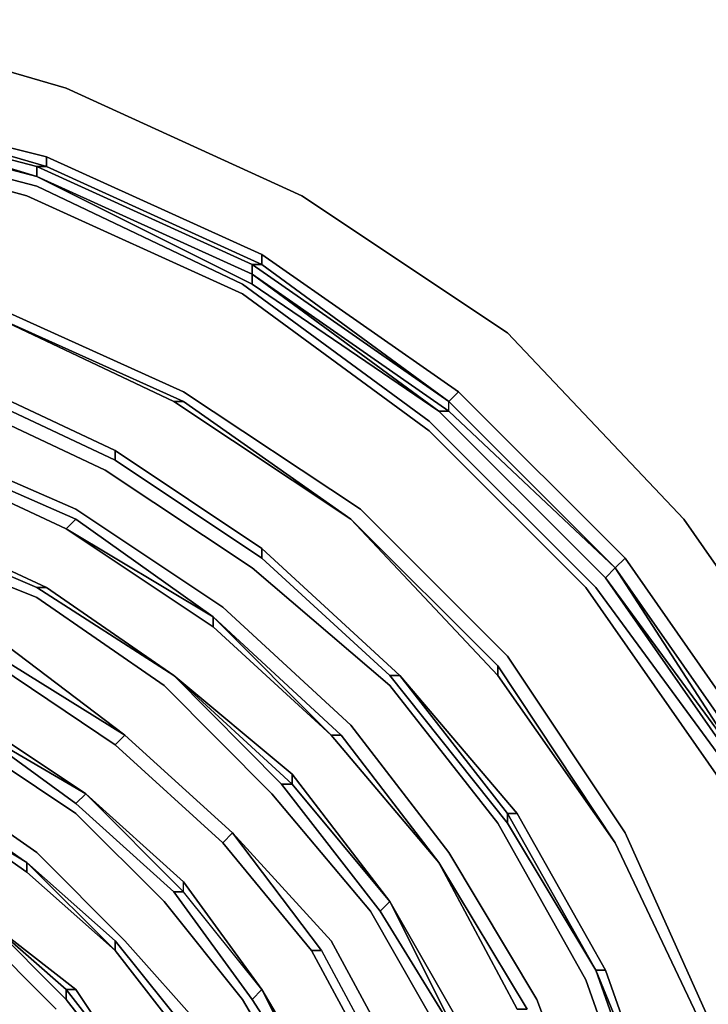
# Model space of a CAD drawing. Units: millimetres. Extents: x 0 to 29.4, y -28.5 to 0.
# Drawn here: x 24.3 to 26.3, y -8 to -5.2 of the extents above; entities that cross this region are included whole.
import ezdxf

# ---------------------------------------------------------------- set-up
doc = ezdxf.new("R2010")
doc.units = ezdxf.units.MM
doc.layers.get('0').update_dxf_attribs({"true_color": 0x5890e1})

msp = doc.modelspace()

# ---------------------------------------------------------------- linework, layer by layer
at = {"color": 58}
for points in [[(24.4583, -5.3983), (23.7946, -5.2047)], [(25.1239, -5.7025), (24.4583, -5.3983)], [(23.7393, -5.426), (24.403, -5.6196), (24.3754, -5.6196), (23.7393, -5.4536)], [(24.403, -5.6196), (24.403, -5.5919), (23.7393, -5.426), (24.403, -5.5919)], [(24.3754, -5.6196), (24.403, -5.6196), (23.7393, -5.426), (24.403, -5.5919), (24.403, -5.6196), (25.0114, -5.8961), (24.9838, -5.8961)], [(24.3754, -5.6196), (23.7393, -5.4536)], [(23.7393, -5.4536), (24.3754, -5.6472), (24.3754, -5.6196), (23.7393, -5.4536)], [(24.3754, -5.6472), (23.7393, -5.4813)], [(24.3754, -5.6472), (23.7393, -5.4813)], [(23.7393, -5.5366), (24.3477, -5.7025)], [(24.9838, -5.8961), (24.3754, -5.6196), (24.403, -5.6196), (25.0114, -5.8961)], [(24.9838, -5.9238), (24.3754, -5.6472)], [(24.9838, -5.9238), (24.3754, -5.6472)], [(24.9838, -5.9514), (24.9838, -5.9238), (24.3754, -5.6472)], [(24.3477, -5.7025), (24.9561, -5.9791)], [(25.7047, -6.0897), (25.1239, -5.7025)], [(25.0114, -5.8961), (25.5387, -6.2833), (24.9838, -5.8961)], [(25.5387, -6.2833), (25.5664, -6.2556), (25.0114, -5.8684), (25.5664, -6.2556)], [(24.9838, -5.9238), (25.5387, -6.3109)], [(24.9838, -5.9238), (25.5111, -6.3109), (24.9838, -5.9514)], [(25.4834, -6.3662), (24.9561, -5.9791)], [(24.7902, -6.2556), (24.2371, -6.0067)], [(24.2371, -6.0344), (24.7625, -6.2833)], [(24.7625, -6.2833), (24.2371, -6.0344)], [(26.2025, -6.6151), (25.7047, -6.0897)], [(24.5966, -6.4216), (24.1265, -6.2003)], [(24.1265, -6.2003), (24.5966, -6.4216)], [(24.0988, -6.2556), (24.5689, -6.4769)], [(25.2898, -6.5875), (24.7902, -6.2556)], [(24.7625, -6.2833), (25.2622, -6.6151)], [(25.2622, -6.6151), (24.7625, -6.2833)], [(26.0089, -6.7534), (25.5387, -6.2833)], [(26.0089, -6.7534), (25.5387, -6.2833)], [(25.5387, -6.2833), (26.0089, -6.7534)], [(26.0089, -6.7534), (25.9812, -6.7811), (25.5111, -6.3109), (25.5387, -6.3109)], [(25.9812, -6.7811), (25.5111, -6.3109)], [(25.9812, -6.7811), (25.5111, -6.3109)], [(25.9259, -6.8087), (25.4834, -6.3662)], [(24.0435, -6.3939), (24.486, -6.5875)], [(24.5966, -6.4216), (25.0114, -6.6981)], [(24.5966, -6.4216), (25.0114, -6.6981)], [(24.0435, -6.4492), (24.4583, -6.6428)], [(24.0435, -6.4492), (24.4583, -6.6428)], [(24.4583, -6.6428), (24.0435, -6.4492)], [(24.9838, -6.7534), (24.5689, -6.4769)], [(24.486, -6.5875), (24.9008, -6.864)], [(25.2898, -6.5875), (25.7047, -7.0023)], [(23.9882, -6.6151), (24.403, -6.8087)], [(23.9882, -6.6151), (24.403, -6.8087)], [(24.8732, -6.8917), (24.486, -6.6151)], [(25.677, -7.0576), (25.2622, -6.6151)], [(25.2622, -6.6151), (25.677, -7.03)], [(25.677, -7.0576), (25.677, -7.03), (25.2622, -6.6151)], [(26.5896, -7.1701), (26.2025, -6.6151)], [(24.4583, -6.6428), (24.8732, -6.9193)], [(24.8732, -6.9193), (24.8732, -6.8917), (24.4583, -6.6428), (24.8732, -6.8917)], [(24.8732, -6.9193), (24.4583, -6.6428), (24.8732, -6.8917)], [(23.9605, -6.6705), (24.3754, -6.8364)], [(25.4004, -7.0576), (25.0114, -6.6981)], [(25.0114, -6.6981), (25.4004, -7.0576)], [(26.0089, -6.7534), (26.0365, -6.7258), (26.4237, -7.2807), (26.396, -7.3084)], [(24.9838, -6.7534), (25.3728, -7.0853)], [(26.0089, -6.7534), (26.3684, -7.3084), (25.9812, -6.7811)], [(26.396, -7.3084), (26.0089, -6.7534)], [(26.0089, -6.7534), (26.396, -7.3084)], [(26.396, -7.3084), (26.3684, -7.3084), (26.0089, -6.7534)], [(26.0089, -6.7534), (26.3684, -7.3084), (26.396, -7.3084), (26.0089, -6.7534)], [(26.396, -7.3084), (26.0089, -6.7534)], [(26.3684, -7.336), (25.9812, -6.7811), (26.3684, -7.3084)], [(26.3684, -7.336), (25.9812, -6.7811), (26.3684, -7.3084)], [(24.7625, -7.0576), (24.3754, -6.8087)], [(24.7625, -7.0576), (24.403, -6.8087)], [(24.403, -6.8087), (24.7625, -7.0576)], [(25.9259, -6.8087), (26.3131, -7.3637)], [(25.9536, -6.8087), (26.3407, -7.336)], [(24.3754, -6.8364), (24.7349, -7.0853)], [(24.9008, -6.864), (25.2622, -7.1977)], [(24.8732, -6.8917), (25.2069, -7.2254)], [(25.2345, -7.2254), (24.8732, -6.8917), (25.2345, -7.2254), (25.2069, -7.2254)], [(24.8732, -6.9193), (25.2069, -7.2254)], [(24.6243, -7.2254), (24.2924, -6.9747)], [(25.7047, -7.0023), (26.0365, -7.502)], [(24.2647, -7.03), (24.5966, -7.2531)], [(24.2647, -7.03), (24.5966, -7.2531)], [(24.5966, -7.2531), (24.2647, -7.03)], [(25.677, -7.03), (26.0089, -7.5296)], [(26.0089, -7.5296), (25.677, -7.03)], [(26.0089, -7.5296), (25.677, -7.0576), (25.677, -7.03)], [(25.0667, -7.3637), (24.7625, -7.0576)], [(24.7625, -7.0576), (25.0962, -7.336), (25.0962, -7.3637)], [(24.7625, -7.0576), (25.0962, -7.3637), (25.0667, -7.3637), (25.0962, -7.3637), (25.0962, -7.336)], [(24.7625, -7.0576), (25.0667, -7.3637), (25.0962, -7.3637)], [(25.4004, -7.0576), (25.7323, -7.4466), (25.7047, -7.4466)], [(25.0391, -7.3913), (24.7349, -7.0853)], [(25.3728, -7.0853), (25.677, -7.4743)], [(24.1818, -7.1701), (24.5136, -7.3913)], [(24.486, -7.419), (24.1818, -7.1977)], [(24.1818, -7.1977), (24.486, -7.419), (24.5136, -7.3913)], [(25.5387, -7.5573), (25.2622, -7.1977)], [(24.1541, -7.2254), (24.486, -7.4466)], [(24.6243, -7.2254), (24.9285, -7.502)], [(25.2069, -7.2254), (25.5111, -7.5849)], [(25.2069, -7.2254), (25.5111, -7.5849)], [(25.5111, -7.5849), (25.2069, -7.2254)], [(25.5111, -7.5849), (25.2345, -7.2254)], [(24.5966, -7.2531), (24.9008, -7.5296)], [(24.9008, -7.5296), (24.5966, -7.2531)], [(25.3728, -7.6955), (25.0962, -7.336)], [(25.0962, -7.336), (25.3728, -7.6955)], [(24.0988, -7.3637), (24.3754, -7.5573)], [(25.0667, -7.3637), (25.3451, -7.7232)], [(25.3451, -7.7232), (25.3728, -7.6955), (25.0962, -7.3637), (25.3728, -7.6955)], [(24.7902, -7.6679), (24.5136, -7.3913)], [(24.5136, -7.3913), (24.7902, -7.6402)], [(24.7625, -7.6679), (24.9838, -7.9721), (25.0114, -7.9444), (24.7902, -7.6679), (24.7902, -7.6402), (24.5136, -7.3913), (24.7902, -7.6679)], [(25.3175, -7.7232), (25.0391, -7.3913)], [(24.3477, -7.6126), (24.0712, -7.419)], [(24.3477, -7.6126), (24.0712, -7.419), (24.3477, -7.5849)], [(24.7625, -7.6679), (24.486, -7.419)], [(24.486, -7.4466), (24.7349, -7.6955)], [(25.677, -7.4743), (25.9259, -7.9168)], [(24.9285, -7.502), (25.2069, -7.8062)], [(24.9008, -7.5296), (25.1516, -7.8338)], [(25.1516, -7.8338), (24.9008, -7.5296)], [(26.2578, -8.0551), (26.0089, -7.5296)], [(26.2578, -8.0551), (26.0089, -7.5296)], [(24.3754, -7.5573), (24.6243, -7.8062)], [(25.5387, -7.5573), (25.7876, -7.9721)], [(24.3477, -7.6126), (24.3477, -7.5849)], [(24.3477, -7.5849), (24.5966, -7.8338)], [(24.5966, -7.8338), (24.5966, -7.8062), (24.3477, -7.5849), (24.5966, -7.8062)], [(25.5111, -7.5849), (25.7323, -7.9997)], [(25.5111, -7.5849), (25.7323, -7.9997)], [(25.7323, -7.9997), (25.5111, -7.5849)], [(24.3477, -7.6126), (24.5966, -7.8338)], [(24.7902, -7.6402), (25.0114, -7.9444)], [(24.9838, -7.9721), (24.7625, -7.6679)], [(24.7902, -7.6679), (24.7625, -7.6679)], [(24.9561, -7.9721), (24.7349, -7.6955)], [(25.3728, -7.6955), (25.5664, -8.0827)], [(25.3175, -7.7232), (25.5387, -8.1104)], [(25.3451, -7.7232), (25.5664, -8.0827)], [(24.4583, -7.9721), (24.2371, -7.7509)], [(24.2371, -7.7509), (24.486, -7.9444), (24.4583, -7.9444)], [(24.2371, -7.7509), (24.4583, -7.9444), (24.4583, -7.9721)], [(24.4307, -7.9997), (24.2094, -7.7785)], [(24.6243, -7.8062), (24.8455, -8.0551)], [(25.2069, -7.8062), (25.4004, -8.1657)], [(24.7902, -8.0827), (24.5966, -7.8338)], [(24.5966, -7.8338), (24.7902, -8.0827)], [(24.7902, -8.0827), (24.5966, -7.8338)], [(25.1516, -7.8338), (25.3451, -8.1933)], [(25.1516, -7.8338), (25.1792, -7.8338), (25.3728, -8.1933), (25.3451, -8.1933)], [(26.1195, -8.3593), (25.9536, -7.8891)], [(25.9812, -7.8891), (25.9536, -7.8891)], [(25.9536, -7.8891), (26.1195, -8.3593), (26.1471, -8.3593)], [(26.1471, -8.3593), (25.9812, -7.8891)], [(25.9812, -7.8891), (26.1471, -8.3593)], [(25.9259, -7.9168), (26.0918, -8.3869)], [(24.6519, -8.1933), (24.486, -7.9444)], [(24.486, -7.9444), (24.6519, -8.1933)], [(25.1792, -8.2763), (25.0114, -7.9444)], [(25.1516, -8.304), (24.9561, -7.9721)], [(25.1792, -8.2763), (24.9838, -7.9721)], [(25.7876, -7.9721), (25.9536, -8.4146)]]:
    msp.add_lwpolyline(points, close=True, dxfattribs=at)
for points in [[(23.7946, -13.2303), (24.4583, -13.0367), (25.1239, -12.7325), (25.7047, -12.3453), (26.2025, -11.8199), (26.5896, -11.2391), (26.8938, -10.6012), (27.0874, -9.9098), (27.1427, -9.2184), (27.0874, -8.4975), (26.8938, -7.8338), (26.5896, -7.1701), (26.2025, -6.6151), (25.7047, -6.0897), (25.1239, -5.7025), (24.4583, -5.3983), (23.7946, -5.2047)], [(23.7393, -5.426), (24.403, -5.6196)], [(25.9536, -6.8087), (25.4834, -6.3386), (24.9561, -5.9514), (24.3754, -5.6749), (23.7393, -5.5089), (23.0756, -5.4536), (22.4395, -5.5089)], [(24.9838, -5.9238), (24.9838, -5.8961), (24.3754, -5.6196), (24.9838, -5.8961), (24.3754, -5.6196), (24.3754, -5.6472), (23.7393, -5.4536), (24.3754, -5.6196)], [(23.7393, -5.4536), (24.3754, -5.6472), (24.3754, -5.6196)], [(24.3754, -5.6472), (23.7393, -5.4813), (23.7393, -5.4536)], [(23.7393, -5.4536), (24.3754, -5.6196)], [(23.7393, -5.4813), (24.3754, -5.6472)], [(23.7393, -5.5089), (24.3754, -5.6749), (24.9561, -5.9514), (25.4834, -6.3386)], [(23.7393, -5.5089), (24.3754, -5.6749), (24.9561, -5.9514), (25.4834, -6.3386), (25.9536, -6.8087), (26.3407, -7.336), (26.6173, -7.9444), (26.7832, -8.5529), (26.8385, -9.2184), (26.7832, -9.8822), (26.6173, -10.4906), (26.3407, -11.099), (25.9536, -11.6263), (25.4834, -12.0964), (24.9561, -12.4836), (24.3754, -12.7601), (23.7393, -12.9261)], [(23.7393, -12.8984), (24.3477, -12.7325), (24.9561, -12.4559), (25.4834, -12.0688), (25.9259, -11.6263), (26.3131, -11.0713), (26.5896, -10.4906), (26.7556, -9.8545), (26.8109, -9.2184), (26.7556, -8.5805), (26.5896, -7.9444), (26.3131, -7.3637), (25.9259, -6.8087), (25.4834, -6.3662), (24.9561, -5.9791), (24.3477, -5.7025), (23.7393, -5.5366)], [(25.5387, -6.2833), (25.0114, -5.8961), (25.0114, -5.8684), (24.403, -5.5919), (25.0114, -5.8684), (25.0114, -5.8961), (24.403, -5.6196)], [(24.403, -5.5919), (25.0114, -5.8684), (25.0114, -5.8961), (25.5387, -6.2833)], [(24.3754, -5.6472), (24.9838, -5.9238), (24.9838, -5.8961), (24.3754, -5.6196)], [(24.9838, -5.9514), (24.3754, -5.6472)], [(24.3754, -5.6472), (24.9838, -5.9514), (25.5111, -6.3109), (24.9838, -5.9238), (25.5387, -6.3109), (25.5387, -6.2833), (24.9838, -5.8961), (25.5387, -6.2833)], [(20.5018, -11.3774), (20.1699, -10.9054), (19.921, -10.3799), (19.7551, -9.7992), (19.6998, -9.2184), (19.7551, -8.6358), (19.921, -8.0551), (20.1699, -7.5296), (20.5018, -7.0576), (20.9166, -6.6151), (21.3886, -6.2833), (21.914, -6.0344), (22.4948, -5.8961), (23.0756, -5.8408), (23.6563, -5.8961), (24.2371, -6.0344), (24.7625, -6.2833)], [(23.684, -5.8408), (24.2371, -6.0067), (24.7902, -6.2556), (25.2898, -6.5875), (25.7047, -7.0023), (26.0365, -7.502), (26.2854, -8.0551), (26.4513, -8.6082), (26.5067, -9.2184), (26.4513, -9.7992), (26.2854, -10.3799), (26.0365, -10.9331), (25.7047, -11.4327), (25.2898, -11.8475), (24.7902, -12.1794), (24.2371, -12.4283), (23.684, -12.5942)], [(25.5387, -6.2833), (24.9838, -5.8961)], [(25.5387, -6.2833), (24.9838, -5.8961)], [(25.5387, -6.3109), (25.5387, -6.2833), (24.9838, -5.8961), (24.9838, -5.9238), (25.5111, -6.3109)], [(25.5387, -6.2833), (25.5664, -6.2556), (25.0114, -5.8684)], [(24.9838, -5.9238), (24.9838, -5.9514), (25.5111, -6.3109)], [(24.7625, -6.2833), (24.2371, -6.0344)], [(24.2371, -6.0344), (24.7902, -6.2833), (24.7625, -6.2833)], [(25.2622, -6.6151), (24.7902, -6.2833), (24.2371, -6.0344)], [(24.7625, -6.2833), (24.7902, -6.2833), (24.2371, -6.0344)], [(26.0918, -8.3869), (25.9259, -7.9168), (25.677, -7.4743), (25.3728, -7.0853), (24.9838, -6.7534), (24.5689, -6.4769), (24.0988, -6.2556), (23.6287, -6.1173), (23.1032, -6.062), (22.6054, -6.0897), (22.1076, -6.1727), (21.6098, -6.3662), (21.6651, -6.5045), (21.2503, -6.7534)], [(21.278, -6.7811), (21.6928, -6.5322), (21.6651, -6.5045), (22.1353, -6.3386), (22.6054, -6.228), (23.1032, -6.2003), (23.601, -6.2556), (24.0435, -6.3939), (24.486, -6.5875), (24.9008, -6.864), (25.2622, -7.1977), (25.5387, -7.5573), (25.7876, -7.9721), (25.9536, -8.4146)], [(24.1265, -6.2003), (24.5966, -6.4216), (24.5966, -6.4492), (24.1265, -6.228)], [(24.1265, -6.2003), (24.5966, -6.4216)], [(24.1265, -6.2003), (24.5966, -6.4216), (24.5966, -6.4492), (24.1265, -6.228), (24.5966, -6.4492), (24.5966, -6.4216)], [(26.0365, -6.7258), (25.5664, -6.2556), (26.0365, -6.7258), (26.0089, -6.7534), (25.5387, -6.2833)], [(26.0089, -6.7534), (26.0365, -6.7258), (25.5664, -6.2556)], [(24.7625, -6.2833), (25.2622, -6.6151)], [(25.2622, -6.6151), (24.7625, -6.2833)], [(24.7625, -6.2833), (24.7902, -6.2833), (25.2622, -6.6151)], [(25.2622, -6.6151), (24.7902, -6.2833)], [(25.5387, -6.2833), (26.0089, -6.7534)], [(25.5387, -6.3109), (25.5387, -6.2833)], [(26.0089, -6.7534), (25.5387, -6.2833)], [(23.5734, -6.3109), (24.0435, -6.4216), (24.486, -6.6151), (24.4583, -6.6428)], [(25.5387, -6.3109), (25.5111, -6.3109)], [(25.5111, -6.3109), (25.9812, -6.7811)], [(25.9812, -6.7811), (26.0089, -6.7534), (25.5387, -6.3109), (25.5111, -6.3109)], [(26.0089, -6.7534), (25.5387, -6.3109)], [(25.4834, -6.3386), (25.9536, -6.8087)], [(24.4583, -6.6428), (24.486, -6.6151), (24.0435, -6.4216), (24.0435, -6.4492)], [(24.0435, -6.4216), (24.486, -6.6151), (24.4583, -6.6428)], [(24.5966, -6.4216), (25.0114, -6.6981), (25.0114, -6.7258), (24.5966, -6.4492)], [(24.5966, -6.4216), (25.0114, -6.6981), (25.0114, -6.7258), (24.5966, -6.4492), (25.0114, -6.7258), (25.0114, -6.6981)], [(24.5966, -6.4216), (25.0114, -6.6981), (25.4004, -7.0576), (25.3728, -7.0576), (25.0114, -6.7258)], [(25.5387, -8.1104), (25.3175, -7.7232), (25.0391, -7.3913), (24.7349, -7.0853), (24.3754, -6.8364), (23.9605, -6.6705), (23.5457, -6.5322), (23.1032, -6.5045), (22.6607, -6.5045), (22.2182, -6.5875), (21.8034, -6.7534), (21.4162, -6.9747), (21.0567, -7.2531)], [(23.5457, -6.5045), (23.9882, -6.6151), (24.403, -6.8087), (24.3754, -6.8087), (23.9882, -6.6428)], [(24.3754, -6.8087), (24.403, -6.8087), (23.9882, -6.6151), (23.9882, -6.6428), (23.5457, -6.5045)], [(23.9882, -6.6151), (24.403, -6.8087), (24.3754, -6.8087), (23.9882, -6.6428), (24.3754, -6.8087)], [(24.486, -6.6151), (24.8732, -6.8917), (25.2069, -7.2254), (24.8732, -6.9193)], [(25.2622, -6.6151), (25.677, -7.03), (25.677, -7.0576)], [(25.2622, -6.6151), (25.677, -7.03), (26.0089, -7.5296), (25.677, -7.0576), (26.0089, -7.5296)], [(25.2622, -6.6151), (25.677, -7.03)], [(21.1673, -7.3637), (21.4992, -7.1148), (21.8587, -6.8917), (22.2736, -6.7534), (22.6884, -6.6705), (23.1032, -6.6428), (23.518, -6.6981), (23.9052, -6.8087), (24.2924, -6.9747), (24.6243, -7.2254), (24.9285, -7.502), (24.9008, -7.5296)], [(25.0114, -6.6981), (25.4004, -7.0576)], [(25.0114, -6.6981), (25.4004, -7.0576), (25.3728, -7.0576), (25.0114, -6.7258), (25.3728, -7.0576), (25.4004, -7.0576), (25.7047, -7.4466), (25.7047, -7.4743), (25.3728, -7.0576), (25.7047, -7.4743), (25.7047, -7.4466), (25.9536, -7.8891), (25.7047, -7.4743), (25.9536, -7.8891), (25.7047, -7.4466), (25.7323, -7.4466), (25.4004, -7.0576), (25.7323, -7.4466), (25.9812, -7.8891)], [(25.9812, -6.7811), (26.3684, -7.336), (26.6449, -7.9168), (26.3684, -7.3084), (26.6726, -7.9168), (26.396, -7.3084), (26.4237, -7.2807), (26.0365, -6.7258)], [(26.6726, -10.5182), (26.8385, -9.8822), (26.8938, -9.2184), (26.8385, -8.5529), (26.8662, -8.5529), (26.7002, -7.8891), (26.4237, -7.2807), (26.0365, -6.7258)], [(24.3754, -6.8087), (24.7625, -7.0576), (24.403, -6.8087), (24.7625, -7.0576)], [(24.8732, -6.8917), (25.2345, -7.2254), (25.2069, -7.2254)], [(25.1516, -8.304), (24.9561, -7.9721), (24.7349, -7.6955), (24.486, -7.4466), (24.1541, -7.2254), (23.8223, -7.0853), (23.4627, -6.9747), (23.1032, -6.9193), (22.716, -6.947), (22.3565, -7.0023), (21.997, -7.1424), (21.6651, -7.336), (21.3609, -7.5573), (21.0844, -7.8338), (21.3333, -7.5296)], [(24.6243, -7.2254), (24.2647, -7.0023), (24.6243, -7.2254), (24.5966, -7.2531), (24.9008, -7.5296), (25.1516, -7.8338), (25.3451, -8.1933), (25.4834, -8.5529)], [(24.2647, -7.0023), (24.6243, -7.2254), (24.5966, -7.2531)], [(23.8499, -7.03), (24.1818, -7.1701), (24.5136, -7.3913)], [(24.9838, -7.9721), (25.0114, -7.9444), (24.7902, -7.6679), (24.7902, -7.6402), (24.5136, -7.3913), (24.1818, -7.1701), (23.8499, -7.03)], [(25.0962, -7.336), (24.7625, -7.0576), (25.0962, -7.336), (25.0962, -7.3637), (25.3728, -7.6955), (25.3451, -7.7232), (25.0667, -7.3637)], [(25.7047, -7.4743), (25.9536, -7.8891), (25.7047, -7.4466), (25.7323, -7.4466), (25.4004, -7.0576), (25.7047, -7.4466), (25.7047, -7.4743), (25.3728, -7.0576)], [(24.8455, -8.0551), (24.6243, -7.8062), (24.3754, -7.5573), (24.0988, -7.3637), (23.7669, -7.2254), (23.4351, -7.1148), (23.1032, -7.0853), (22.7437, -7.0853), (22.3842, -7.1701), (22.0523, -7.2807), (21.7481, -7.4466), (21.4716, -7.6679), (21.2227, -7.9444), (21.0291, -8.2486)], [(22.4118, -7.1977), (22.4118, -7.2254), (22.08, -7.336), (22.4118, -7.2254), (22.7437, -7.1424), (23.1032, -7.1424), (23.1032, -7.1148), (22.7437, -7.1148), (23.1032, -7.1148), (23.4351, -7.1424), (23.7669, -7.2531), (24.0712, -7.3913), (24.3477, -7.5849), (24.5966, -7.8062), (24.8178, -8.0827), (24.7902, -8.0827)], [(24.1818, -7.1977), (24.5136, -7.3913), (24.486, -7.419)], [(24.486, -7.419), (24.5136, -7.3913), (24.1818, -7.1977)], [(24.5966, -7.2531), (24.6243, -7.2254), (24.9285, -7.502)], [(25.1792, -7.8338), (25.3728, -8.1933), (25.3451, -8.1933), (25.1516, -7.8338), (25.1792, -7.8338), (24.9285, -7.502), (24.6243, -7.2254), (24.9285, -7.502), (24.9008, -7.5296)], [(25.2345, -7.2254), (25.5111, -7.5849)], [(24.9008, -7.5296), (24.5966, -7.2531)], [(24.4307, -7.9997), (24.2094, -7.7785), (23.9605, -7.6126), (23.684, -7.4743), (23.4074, -7.3913), (23.1032, -7.3637), (22.7714, -7.3637), (22.4671, -7.419), (22.1906, -7.5296), (21.914, -7.6679), (21.6651, -7.8615), (21.4439, -8.1104)], [(24.0712, -7.419), (24.0712, -7.3913), (24.3477, -7.5849)], [(24.0712, -7.3913), (24.3477, -7.5849), (24.5966, -7.8338), (24.3477, -7.6126)], [(24.3477, -7.5849), (24.0712, -7.419)], [(24.0712, -7.419), (24.3477, -7.5849)], [(24.7625, -7.6679), (24.486, -7.419)], [(25.7323, -7.4466), (25.9812, -7.8891), (25.7323, -7.4466), (25.9812, -7.8891), (25.9536, -7.8891)], [(21.112, -10.7118), (21.3333, -10.9884), (21.6098, -11.2668), (21.9417, -11.4603), (22.2736, -11.6263), (22.6607, -11.7369), (23.0203, -11.7646), (23.4074, -11.7646), (23.7946, -11.6816), (24.1541, -11.5433), (24.5136, -11.3497), (24.8178, -11.1266), (25.0962, -10.8224), (25.3175, -10.4906), (25.4834, -10.131), (25.594, -9.7439), (25.6217, -9.3567), (25.6217, -8.94), (25.5387, -8.5529), (25.4004, -8.1657), (25.2069, -7.8062), (24.9285, -7.502), (25.1792, -7.8338), (25.1516, -7.8338)], [(24.9008, -7.5296), (24.9285, -7.502), (25.1792, -7.8338), (25.3728, -8.1933), (25.5111, -8.5529), (25.594, -8.94), (25.594, -9.3567), (25.5664, -9.3567)], [(26.4513, -9.7992), (26.5067, -9.2184), (26.4513, -8.6082), (26.2854, -8.0551), (26.0365, -7.502)], [(26.0365, -7.502), (26.2854, -8.0551), (26.4513, -8.6082), (26.5067, -9.2184), (26.4513, -9.7992)], [(25.1516, -7.8338), (24.9008, -7.5296)], [(26.2578, -10.3799), (26.4237, -9.7992), (26.479, -9.2184), (26.4237, -8.6358), (26.2578, -8.0551), (26.0089, -7.5296)], [(26.0089, -7.5296), (26.2578, -8.0551), (26.396, -8.6358)], [(26.396, -8.6358), (26.2578, -8.0551), (26.0089, -7.5296)], [(26.0089, -7.5296), (26.2578, -8.0551), (26.396, -8.6358)], [(26.0089, -7.5296), (26.2578, -8.0551)], [(25.5111, -7.5849), (25.76, -7.9997), (25.7323, -7.9997)], [(25.7323, -7.9997), (25.76, -7.9997), (25.5111, -7.5849)], [(25.7323, -7.9997), (25.76, -7.9997), (25.5111, -7.5849)], [(24.9838, -7.9721), (25.0114, -7.9444), (24.7902, -7.6679), (24.7902, -7.6402)], [(24.7902, -7.6402), (25.0114, -7.9444)], [(25.1792, -8.2763), (25.2069, -8.2763), (25.0114, -7.9444), (24.7902, -7.6402)], [(25.7323, -8.4975), (25.594, -8.0827), (25.3728, -7.6955), (25.5664, -8.0827), (25.3451, -7.7232)], [(25.3728, -7.6955), (25.594, -8.0827), (25.7323, -8.4975)], [(25.594, -8.0827), (25.3728, -7.6955), (25.594, -8.0827), (25.5664, -8.0827)], [(24.2371, -7.7509), (24.4583, -7.9444), (24.4583, -7.9721), (24.4583, -7.9444), (24.6519, -8.1933), (24.6519, -8.221), (24.4583, -7.9721), (24.6519, -8.221), (24.6519, -8.1933), (24.4583, -7.9444), (24.486, -7.9444), (24.2371, -7.7509), (24.486, -7.9444)], [(24.4583, -7.9721), (24.6519, -8.221), (24.6519, -8.1933), (24.4583, -7.9444), (24.486, -7.9444), (24.2371, -7.7509)], [(24.7902, -8.0827), (24.8178, -8.0827), (24.5966, -7.8062), (24.5966, -7.8338)], [(24.5966, -7.8062), (24.8178, -8.0827), (24.7902, -8.0827)], [(25.9536, -7.8891), (26.1471, -8.3593), (26.1195, -8.3593)], [(26.1195, -8.3593), (26.1471, -8.3593), (25.9536, -7.8891)], [(25.1792, -8.2763), (25.2069, -8.2763), (25.0114, -7.9444), (25.1792, -8.2763), (24.9838, -7.9721)], [(25.2069, -8.2763), (25.0114, -7.9444), (25.2069, -8.2763), (25.1792, -8.2763)]]:
    msp.add_lwpolyline(points, dxfattribs=at)

doc.saveas('drawing.dxf')
